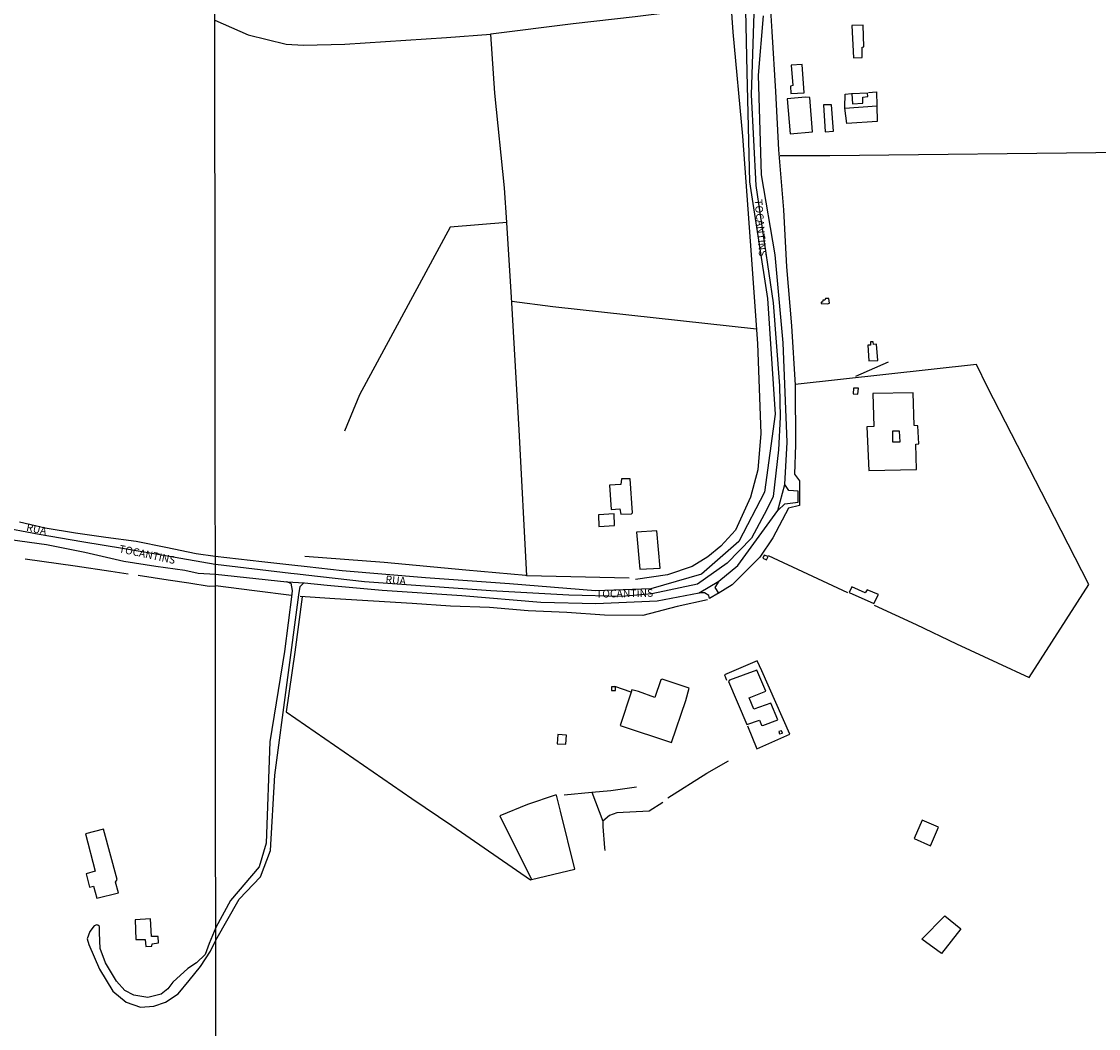
# Model space of a CAD drawing. Units: millimetres. Extents: x 185537 to 187951, y 1668743 to 1671518.
# Drawn here: x 187403 to 187757, y 1670566 to 1670897 of the extents above; entities that cross this region are included whole.
import ezdxf
from ezdxf.enums import TextEntityAlignment as Align

# ---------------------------------------------------------------- set-up
doc = ezdxf.new("R2010")
doc.units = ezdxf.units.MM
for name, color, linetype in [('IMAGEM', 7, 'Continuous'), ('V-EDIFICACAO', 50, 'Continuous'), ('V-EIXO_DE_LOGRADOURO', 130, 'Continuous'), ('V-LOTE', 1, 'Continuous'), ('V-NOME_DOS_LOGRADOUROS', 7, 'Continuous'), ('V-QUADRA', 110, 'Continuous'), ('V-REFERENCIA', 43, 'Continuous'), ('V-TESTADA', 5, 'Continuous'), ('V-VALETA', 173, 'Continuous'), ('X-LIMITE_1000', 7, 'Continuous')]:
    doc.layers.add(name, color=color, linetype=linetype)
picture_1 = doc.add_image_def('image1.jpg', size_in_pixel=(4021, 4623))

msp = doc.modelspace()

# ---------------------------------------------------------------- linework, layer by layer
at = {"layer": 'V-EDIFICACAO'}
for points in [[(187676.05, 1670895.55), (187676.56, 1670884.92), (187679.37, 1670885), (187679.37, 1670888.41), (187679.96, 1670888.49), (187679.71, 1670895.64), (187676.05, 1670895.55)], [(187656.05, 1670882.45), (187656.56, 1670875.81), (187655.79, 1670875.55), (187655.88, 1670873.17), (187660.3, 1670873.34), (187659.62, 1670882.7), (187656.05, 1670882.45)], [(187676.05, 1670873), (187676.22, 1670869.77), (187679.62, 1670869.94), (187679.62, 1670871.98), (187681.24, 1670872.15), (187681.16, 1670873.26), (187676.05, 1670873)], [(187654.77, 1670871.38), (187655.71, 1670859.89), (187663.03, 1670860.49), (187662.18, 1670871.81), (187660.73, 1670871.98), (187654.77, 1670871.38)], [(187666.69, 1670869.43), (187667.28, 1670860.57), (187669.92, 1670860.74), (187669.33, 1670869.43), (187666.69, 1670869.43)], [(187667.37, 1670805.76), (187667.11, 1670805.17), (187666.43, 1670805.17), (187666.35, 1670804.57), (187665.92, 1670804.57), (187665.92, 1670804.06), (187667.96, 1670803.98), (187668.64, 1670804.23), (187668.47, 1670805.68), (187667.37, 1670805.76)], [(187682.09, 1670791.47), (187682.09, 1670790.36), (187681.24, 1670790.36), (187681.58, 1670785.17), (187684.56, 1670785.34), (187684.13, 1670790.7), (187683.11, 1670790.62), (187683.03, 1670791.47), (187682.09, 1670791.47)], [(187676.6, 1670776.27), (187676.48, 1670774.4), (187677.98, 1670774.29), (187678.14, 1670776.21), (187676.6, 1670776.27)], [(187682.86, 1670774.45), (187683.28, 1670763.64), (187680.99, 1670763.47), (187681.58, 1670749.17), (187697.33, 1670749.51), (187697.07, 1670757.76), (187698.01, 1670757.93), (187697.67, 1670763.81), (187696.56, 1670763.98), (187696.22, 1670774.7), (187682.86, 1670774.45)], [(187689.41, 1670762.1), (187689.33, 1670758.61), (187691.88, 1670758.53), (187691.71, 1670762.1), (187689.41, 1670762.1)], [(187600.22, 1670746.36), (187599.96, 1670744.57), (187596.3, 1670744.32), (187596.81, 1670736.32), (187599.71, 1670736.49), (187599.96, 1670734.78), (187603.54, 1670734.95), (187603.79, 1670735.21), (187603.03, 1670746.44), (187600.22, 1670746.36)], [(187592.64, 1670734.53), (187592.81, 1670730.7), (187597.92, 1670731.04), (187597.75, 1670734.87), (187592.64, 1670734.53)], [(187605.15, 1670728.83), (187606.26, 1670716.66), (187612.98, 1670717.08), (187611.79, 1670729.34), (187605.15, 1670728.83)], [(187647.2, 1670721.34), (187646.77, 1670720.32), (187647.88, 1670719.81), (187648.47, 1670720.91), (187647.2, 1670721.34)], [(187681.07, 1670709.93), (187680.39, 1670708.91), (187675.96, 1670710.87), (187675.11, 1670709), (187683.28, 1670705.42), (187684.82, 1670708.32), (187681.07, 1670709.93)], [(187635.79, 1670680.23), (187635.45, 1670679.72), (187641.5, 1670665.59), (187645.58, 1670667.04), (187646.26, 1670665.34), (187646.69, 1670665.25), (187651.62, 1670667.12), (187649.33, 1670672.66), (187643.71, 1670670.7), (187642.26, 1670674.36), (187647.71, 1670676.57), (187644.73, 1670683.46), (187635.79, 1670680.23)], [(187598.22, 1670677.96), (187596.89, 1670677.95), (187596.9, 1670676.78), (187598.27, 1670676.79), (187598.22, 1670677.96)], [(187603.39, 1670676.29), (187599.79, 1670665.25), (187616.64, 1670659.72), (187621.41, 1670673.51), (187622.52, 1670677.51), (187613.58, 1670680.57), (187613.15, 1670680.32), (187611.2, 1670674.44), (187605.83, 1670676.49), (187603.62, 1670677)], [(187579.28, 1670662.27), (187579.03, 1670659.29), (187581.92, 1670659.12), (187582.09, 1670662.1), (187579.28, 1670662.27)], [(187651.96, 1670663.29), (187652.22, 1670662.53), (187653.16, 1670662.78), (187652.9, 1670663.55), (187651.96, 1670663.29)], [(187699.11, 1670634.19), (187696.56, 1670628.06), (187701.92, 1670625.68), (187704.48, 1670631.89), (187699.11, 1670634.19)], [(187429.82, 1670631.18), (187423.86, 1670629.64), (187427.01, 1670617.31), (187424.12, 1670616.54), (187425.14, 1670612.12), (187426.5, 1670612.38), (187427.6, 1670608.46), (187434.75, 1670610.25), (187433.73, 1670613.74), (187434.32, 1670614.59), (187429.82, 1670631.18)], [(187440.19, 1670601.4), (187440.45, 1670594.94), (187443.51, 1670594.94), (187443.68, 1670592.64), (187445.72, 1670592.72), (187445.81, 1670593.49), (187447.85, 1670593.74), (187447.77, 1670595.87), (187445.55, 1670595.87), (187445.21, 1670601.66), (187440.19, 1670601.4)]]:
    msp.add_lwpolyline(points, close=True, dxfattribs=at)
at = {"layer": 'V-EIXO_DE_LOGRADOURO'}
for points in [[(187640.47, 1670962.93), (187640.76, 1670950.04), (187643.77, 1670899.56), (187642.87, 1670872.66), (187644.38, 1670842.91), (187650.09, 1670804.29), (187652.19, 1670777.05), (187652.45, 1670766.71), (187651.84, 1670755.91), (187650.09, 1670740.59), (187648.04, 1670736.37), (187642.96, 1670726.87), (187634.97, 1670718.65), (187625.18, 1670711.73), (187610.24, 1670708.62), (187600.32, 1670707.68), (187582.9, 1670708.15), (187557.18, 1670709.53), (187515.68, 1670712.49), (187496.37, 1670714.74)], [(187466.58, 1670718.2), (187450.79, 1670720.97), (187436.73, 1670723.34), (187422.67, 1670725.71), (187408.61, 1670728.08), (187394.55, 1670730.68), (187380.49, 1670733.28), (187366.2, 1670733.78), (187351.83, 1670734.28), (187337.46, 1670734.78), (187323.4, 1670734.51), (187309.58, 1670733.46), (187297.39, 1670733.73), (187295.74, 1670733.74)], [(187491.43, 1670715.31), (187466.59, 1670718.2), (187466.58, 1670718.2)], [(187493.62, 1670715.06), (187491.43, 1670715.31)], [(187496.37, 1670714.74), (187493.62, 1670715.06)]]:
    msp.add_lwpolyline(points, dxfattribs=at)
at = {"layer": 'V-LOTE'}
for points in [[(187644.6, 1670962.93), (187646.8, 1670934.52), (187648.45, 1670913), (187649.65, 1670893.5), (187650.85, 1670873.85), (187651.9, 1670854.65), (187653.48, 1670834.85), (187654.53, 1670816.11), (187656.11, 1670796.76), (187657.39, 1670777.19), (187657.47, 1670757.54), (187657.17, 1670747.89), (187658.75, 1670745.78), (187658.83, 1670737.63), (187655.14, 1670736.8), (187649.96, 1670727.04), (187645.75, 1670720.62), (187636.66, 1670711.53), (187632, 1670708.71)], [(187557.22, 1670892.69), (187557.21, 1670892.77), (187584.28, 1670896.15), (187604.73, 1670898.48), (187626.84, 1670901.26), (187636.23, 1670902.7)], [(187636.23, 1670902.7), (187636.82, 1670893.28)], [(187466.39, 1670897.23), (187477.42, 1670892.49), (187489.9, 1670889.41), (187495.61, 1670889.1), (187509.14, 1670889.33), (187542.59, 1670891.62), (187557.22, 1670892.69)], [(187562.44, 1670830.71), (187561.71, 1670842.13), (187558.56, 1670873.31), (187557.22, 1670892.69)], [(187636.82, 1670893.28), (187639.98, 1670859.1), (187642.54, 1670824.62), (187644.95, 1670790.89), (187646.01, 1670761.36), (187645.11, 1670749.41), (187642.71, 1670740.4), (187637.75, 1670729.51), (187632.94, 1670724.25), (187628.58, 1670720.79), (187623.47, 1670717.56), (187615.35, 1670714.85), (187604.83, 1670713.35)], [(187673.74, 1670868.28), (187673.69, 1670868.7), (187673.77, 1670872.98), (187675.87, 1670873.13)], [(187681.44, 1670873.47), (187684.07, 1670873.69), (187684.18, 1670869.04)], [(187684.18, 1670869.04), (187684.3, 1670863.93), (187674.37, 1670863.33), (187673.74, 1670868.28)], [(187673.74, 1670868.28), (187684.18, 1670869.04)], [(187652.46, 1670852.8), (187668.78, 1670852.8), (187766.08, 1670853.9), (187778.69, 1670854.05)], [(187562.44, 1670830.71), (187543.89, 1670829.18), (187514.02, 1670774.07), (187509.04, 1670762.08)], [(187569.07, 1670714.55), (187566.51, 1670762.49), (187564.11, 1670804.34), (187562.44, 1670830.71)], [(187644.61, 1670795.62), (187577.65, 1670802.94), (187564.09, 1670804.7)], [(187683.36, 1670704.9), (187697.19, 1670698.55), (187710.42, 1670692.13), (187723.88, 1670685.93), (187734.33, 1670681.08), (187754.03, 1670711.7), (187740.34, 1670738.14), (187720.65, 1670776.53), (187717.05, 1670783.97), (187657.38, 1670777.4)], [(187568.75, 1670714.56), (187549.05, 1670716.36), (187522.14, 1670718.84), (187495.98, 1670720.87)], [(187648.49, 1670721.2), (187661.42, 1670715.12), (187674.57, 1670709.07)], [(187403.97, 1670720.06), (187420.42, 1670717.75), (187432.15, 1670716.03), (187437.88, 1670715.19)], [(187441.2, 1670714.73), (187451.07, 1670713.24), (187457.82, 1670712.19), (187464.57, 1670711.14)], [(187569.07, 1670714.55), (187568.75, 1670714.56)], [(187578.67, 1670714.33), (187569.07, 1670714.55)], [(187602.73, 1670713.73), (187578.67, 1670714.33)], [(187464.57, 1670711.14), (187466.59, 1670711.24)], [(187466.59, 1670711.24), (187466.6, 1670711.24)], [(187491.67, 1670708.03), (187479.42, 1670709.61), (187466.6, 1670711.24)], [(187495.18, 1670707.64), (187492.7, 1670689.36), (187489.92, 1670669.79)], [(187628.47, 1670706.61), (187618.55, 1670704.39), (187607.27, 1670701.42), (187594.64, 1670701.61), (187582.24, 1670702.4), (187569.46, 1670703.04), (187556.76, 1670704.05), (187543.98, 1670704.54), (187531.35, 1670705.4), (187518.65, 1670706.19), (187505.95, 1670706.98), (187494.45, 1670707.69)], [(187641.63, 1670665.12), (187644.71, 1670657.57), (187655.61, 1670662.45), (187646.36, 1670683.22), (187644.86, 1670686.56), (187634.11, 1670681.98), (187634.71, 1670680.14)], [(187603.39, 1670676.29), (187598.02, 1670678.13)], [(187489.92, 1670669.79), (187531.21, 1670641.31), (187544.36, 1670632.41), (187570.23, 1670614.53), (187570.65, 1670614.63)], [(187570.65, 1670614.63), (187584.89, 1670618.06), (187580.15, 1670637.1), (187578.87, 1670642.32), (187578.42, 1670642.4), (187569.25, 1670639.24), (187560.15, 1670635.6), (187570.65, 1670614.63)], [(187699, 1670594.98), (187706.55, 1670602.7), (187711.81, 1670598.39), (187705.55, 1670590.27), (187705.5, 1670590.26), (187699, 1670594.98)]]:
    msp.add_lwpolyline(points, dxfattribs=at)
at = {"layer": 'V-QUADRA'}
for points in [[(187640.65, 1670915.88), (187641.41, 1670880.21), (187642.32, 1670844.08), (187648.23, 1670805.68), (187650.81, 1670767.73), (187647.32, 1670742.05), (187638.83, 1670725.77), (187626.55, 1670715.01), (187609.87, 1670710.24), (187591.68, 1670709.56), (187563.33, 1670711.91), (187535.74, 1670713.8), (187508.3, 1670716.15), (187496.84, 1670717.43), (187491.78, 1670718), (187481.92, 1670719.1), (187466.58, 1670720.84), (187460.25, 1670721.76), (187450.28, 1670723.79), (187440.54, 1670725.82), (187430.57, 1670727.16), (187420.6, 1670728.5), (187410.63, 1670730.14), (187402.12, 1670732.17)], [(187399.1, 1670726.46), (187410.99, 1670724.81), (187423.64, 1670722.32), (187436.52, 1670719.37), (187447.03, 1670717.72), (187456.54, 1670716.38), (187460.91, 1670715.38), (187466.59, 1670715.01), (187490.08, 1670712.58), (187490.08, 1670712.58), (187495.93, 1670712.16), (187503.39, 1670711.43), (187521.43, 1670709.76), (187547.66, 1670708.02), (187573.73, 1670705.82), (187591.77, 1670705.44), (187611.93, 1670706.27), (187625.73, 1670708.92), (187632.24, 1670712.78), (187638.45, 1670717.93), (187651.64, 1670735.96), (187653.91, 1670744.52), (187654.67, 1670758.46), (187653.46, 1670791.1), (187650.73, 1670820.11), (187646.33, 1670846.39), (187645.27, 1670879.19), (187646.94, 1670898.66)], [(187466.72, 1670598.83), (187466.72, 1670598.82)]]:
    msp.add_lwpolyline(points, dxfattribs=at)
at = {"layer": 'V-REFERENCIA'}
msp.add_line((187491.02, 1670712.21), (187490.08, 1670712.58), dxfattribs=at)
for points in [[(187651.64, 1670735.96), (187653.91, 1670738.16), (187658.31, 1670738.76), (187658.31, 1670742.4), (187655.28, 1670742.55), (187653.91, 1670744.52)], [(187491.02, 1670712.21), (187491.44, 1670712.05), (187491.9, 1670709.63), (187491.74, 1670708.42)], [(187494.07, 1670708.26), (187494.45, 1670711.05), (187495.65, 1670712.18), (187495.65, 1670712.18)], [(187632.24, 1670712.78), (187630.88, 1670710.66), (187632.09, 1670708.84), (187629.21, 1670707.03), (187628.9, 1670708.09), (187627.54, 1670708.92), (187625.73, 1670708.92)], [(187491.74, 1670708.42), (187489.32, 1670689.63), (187484.47, 1670659.86), (187483.26, 1670626.61), (187480.99, 1670618.81), (187471.59, 1670607.75), (187466.72, 1670598.83)], [(187466.73, 1670594.64), (187474.45, 1670608.13), (187481.42, 1670615.55), (187484.76, 1670624.11), (187486.12, 1670648.95), (187490.21, 1670679.47), (187494.07, 1670708.26)], [(187427.89, 1670599.55), (187427.56, 1670599.75), (187426.75, 1670599.36), (187425.33, 1670597.52), (187424.41, 1670595.16), (187424.98, 1670593.24), (187428.51, 1670585.12), (187432.85, 1670577.89), (187437.26, 1670574.3), (187441.91, 1670572.67), (187446.36, 1670572.92), (187450.24, 1670574.32), (187454.35, 1670577.03), (187458, 1670581.35), (187461.69, 1670585.97), (187465.03, 1670591.02), (187466.73, 1670594.64)], [(187466.72, 1670598.82), (187466.72, 1670598.81), (187464.58, 1670593.57), (187463.19, 1670589.97), (187460.39, 1670587.19), (187457.51, 1670585.33), (187452.63, 1670580.82), (187450.98, 1670578.61), (187448.79, 1670576.92), (187444.38, 1670575.79), (187439.81, 1670576.58), (187436.78, 1670578.13), (187434.05, 1670581.14), (187430.4, 1670587.22), (187428.67, 1670591.88), (187428.48, 1670597.08), (187428.52, 1670599.17), (187427.89, 1670599.55)]]:
    msp.add_lwpolyline(points, dxfattribs=at)
at = {"layer": 'V-TESTADA'}
for points in [[(187644.6, 1670962.93), (187646.8, 1670934.52), (187648.45, 1670913), (187649.65, 1670893.5), (187650.85, 1670873.85), (187651.9, 1670854.65), (187653.48, 1670834.85), (187654.53, 1670816.11), (187656.11, 1670796.76), (187657.39, 1670777.19), (187657.47, 1670757.54), (187657.17, 1670747.89), (187658.75, 1670745.78), (187658.83, 1670737.63), (187655.14, 1670736.8), (187649.96, 1670727.04), (187645.75, 1670720.62), (187636.66, 1670711.53), (187632, 1670708.71)], [(187636.23, 1670902.7), (187636.82, 1670893.28)], [(187636.82, 1670893.28), (187639.98, 1670859.1), (187642.54, 1670824.62), (187644.95, 1670790.89), (187646.01, 1670761.36), (187645.11, 1670749.41), (187642.71, 1670740.4), (187637.75, 1670729.51), (187632.94, 1670724.25), (187628.58, 1670720.79), (187623.47, 1670717.56), (187615.35, 1670714.85), (187604.83, 1670713.35)], [(187568.75, 1670714.56), (187549.05, 1670716.36), (187522.14, 1670718.84), (187495.98, 1670720.87)], [(187403.97, 1670720.06), (187420.42, 1670717.75), (187432.15, 1670716.03), (187437.88, 1670715.19)], [(187441.2, 1670714.73), (187451.07, 1670713.24), (187457.82, 1670712.19), (187464.57, 1670711.14)], [(187569.07, 1670714.55), (187568.75, 1670714.56)], [(187578.67, 1670714.33), (187569.07, 1670714.55)], [(187602.73, 1670713.73), (187578.67, 1670714.33)], [(187464.57, 1670711.14), (187466.59, 1670711.24)], [(187466.59, 1670711.24), (187466.6, 1670711.24)], [(187491.67, 1670708.03), (187479.42, 1670709.61), (187466.6, 1670711.24)], [(187495.18, 1670707.64), (187492.7, 1670689.36), (187489.92, 1670669.79)], [(187628.47, 1670706.61), (187618.55, 1670704.39), (187607.27, 1670701.42), (187594.64, 1670701.61), (187582.24, 1670702.4), (187569.46, 1670703.04), (187556.76, 1670704.05), (187543.98, 1670704.54), (187531.35, 1670705.4), (187518.65, 1670706.19), (187505.95, 1670706.98), (187494.45, 1670707.69)]]:
    msp.add_lwpolyline(points, dxfattribs=at)
at = {"layer": 'V-VALETA'}
for points in [[(187677.36, 1670780.2), (187688.03, 1670784.85)], [(187615.47, 1670641.46), (187628.24, 1670649.57), (187635.45, 1670653.7)], [(187581.36, 1670642.48), (187590.51, 1670643.32)], [(187590.51, 1670643.32), (187596.76, 1670643.9), (187605.1, 1670645.14)], [(187590.51, 1670643.32), (187594.06, 1670633.83)], [(187613.81, 1670639.92), (187609.3, 1670637.11), (187598.64, 1670636.5), (187596.31, 1670635.71), (187594.06, 1670633.83)], [(187594.06, 1670633.83), (187594.06, 1670632.05), (187594.66, 1670625.08)], [(187594.66, 1670625.08), (187594.74, 1670624.16)]]:
    msp.add_lwpolyline(points, dxfattribs=at)
at = {"layer": 'X-LIMITE_1000'}
msp.add_line((187468.83, 1668745.56), (187465.68, 1671516.97), dxfattribs=at)

# ---------------------------------------------------------------- texts
at = {"layer": 'V-NOME_DOS_LOGRADOUROS'}
for s, rotation, p in [('TOCANTINS', 274.5636, (187643.23, 1670838.19)), ('RUA', 348, (187404.07, 1670728.58)), ('TOCANTINS', 348, (187434.55, 1670721.52)), ('RUA', 355, (187522.42, 1670711.34)), ('TOCANTINS', 1, (187591.87, 1670706.53))]:
    msp.add_text(s, height=2.5, rotation=rotation, dxfattribs=at).set_placement(p, align=Align.BOTTOM_LEFT)

# ---------------------------------------------------------------- referenced raster images: frames only (the image files are external)
at = {"layer": 'IMAGEM'}
image = msp.add_image(picture_1, insert=(185537.99, 1668742.9), size_in_units=(2413.04, 2774.31), dxfattribs=at)
image.dxf.flags = 7

doc.saveas('drawing.dxf')
